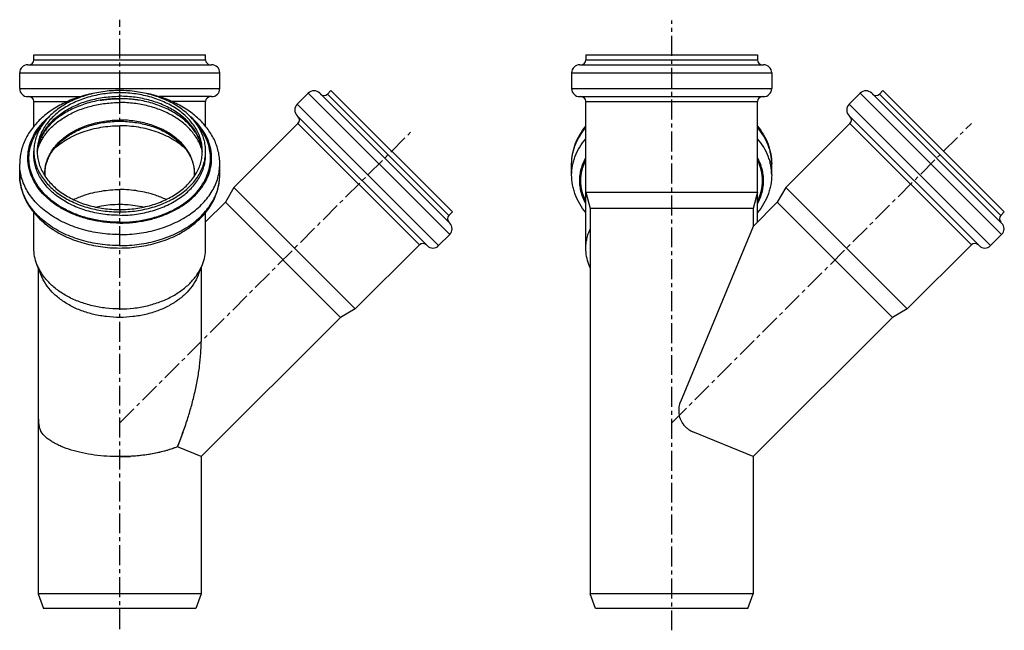
# Model space of a CAD drawing. Units: millimetres. Extents: x 60 to 369, y -128 to 228.
# Drawn here: x 66 to 369, y 41 to 228 of the extents above; entities that cross this region are included whole.
import ezdxf

# ---------------------------------------------------------------- set-up
doc = ezdxf.new("R2010")
doc.units = ezdxf.units.MM
doc.header["$LTSCALE"] = 16.335
doc.linetypes.add('CENTER', pattern=[0.6, 0.375, -0.075, 0.075, -0.075])
doc.layers.get('0').update_dxf_attribs({"linetype": 'CONTINUOUS'})
doc.layers.add('AXES', color=7, linetype='CONTINUOUS')
doc.layers.add('DEFAULT_1', color=7, linetype='CENTER')

msp = doc.modelspace()

# ---------------------------------------------------------------- linework, layer by layer
at = {"color": 7, "linetype": 'Continuous'}
for p, q in [((70.76, 215.84), (70.76, 217.34)), ((70.76, 217.34), (123.46, 217.34)), ((123.46, 215.84), (123.46, 217.34)), ((240.13, 217.34), (240.13, 215.84)), ((240.13, 217.34), (292.83, 217.34)), ((292.83, 217.34), (292.83, 215.84)), ((66.41, 207.04), (66.41, 211.84)), ((68.91, 214.34), (125.31, 214.34)), ((127.81, 207.04), (127.81, 211.84)), ((235.78, 211.84), (235.78, 207.04)), ((238.28, 214.34), (294.68, 214.34)), ((297.18, 211.84), (297.18, 207.04)), ((154.95, 205.6), (151.56, 202.21)), ((198.37, 165.72), (158.49, 205.6)), ((161.92, 206.41), (160.86, 205.35)), ((161.92, 206.41), (199.18, 169.15)), ((324.32, 205.6), (320.93, 202.21)), ((367.74, 165.72), (327.86, 205.6)), ((331.29, 206.41), (330.23, 205.35)), ((331.29, 206.41), (368.55, 169.15)), ((68.91, 204.54), (85.05, 204.54)), ((70.76, 195.45), (70.76, 203.04)), ((125.31, 204.54), (109.17, 204.54)), ((123.46, 195.45), (123.46, 203.04)), ((238.28, 204.54), (294.68, 204.54)), ((240.13, 157.99), (240.13, 203.04)), ((292.83, 166.05), (292.83, 203.04)), ((191.44, 158.79), (151.56, 198.67)), ((360.81, 158.79), (320.93, 198.67)), ((151.81, 196.3), (132.13, 176.62)), ((321.18, 196.3), (301.5, 176.62)), ((70.76, 186.72), (70.76, 187.78)), ((123.46, 186.72), (123.46, 187.78)), ((66.41, 180.5), (66.41, 183.89)), ((127.81, 180.5), (127.81, 183.89)), ((235.78, 180.5), (235.78, 183.89)), ((297.18, 180.5), (297.18, 183.89)), ((132.13, 176.62), (129.52, 172.11)), ((169.39, 139.36), (132.13, 176.62)), ((301.5, 176.62), (298.89, 172.11)), ((338.76, 139.36), (301.5, 176.62)), ((240.13, 175.21), (241.48, 170.17)), ((240.13, 175.21), (292.83, 175.21)), ((292.83, 175.21), (291.48, 170.17)), ((129.52, 172.11), (123.46, 166.05)), ((164.87, 136.75), (129.52, 172.11)), ((241.48, 170.17), (241.48, 51.84)), ((291.48, 170.17), (241.48, 170.17)), ((298.89, 172.11), (291.48, 164.7)), ((291.48, 170.17), (291.48, 164.7)), ((334.25, 136.75), (298.89, 172.11)), ((70.76, 157.99), (70.76, 168.95)), ((123.46, 157.99), (123.46, 168.95)), ((199.18, 169.15), (198.12, 168.09)), ((368.55, 169.15), (367.49, 168.09)), ((291.48, 164.7), (269.16, 110.81)), ((198.37, 162.18), (194.97, 158.79)), ((367.74, 162.18), (364.35, 158.79)), ((189.07, 159.04), (169.39, 139.36)), ((358.44, 159.04), (338.76, 139.36)), ((73.03, 149.69), (71.72, 153)), ((72.11, 152.02), (72.11, 51.84)), ((121.2, 149.69), (122.5, 153)), ((122.11, 152.02), (122.11, 129.34)), ((241.48, 152.02), (241.1, 153)), ((169.39, 139.36), (164.87, 136.75)), ((338.76, 139.36), (334.25, 136.75)), ((164.87, 136.75), (122.11, 93.99)), ((334.25, 136.75), (291.48, 93.99)), ((291.48, 93.99), (272.95, 101.66)), ((122.11, 93.99), (114.79, 97.02)), ((122.11, 93.99), (122.11, 51.84)), ((291.48, 93.99), (291.48, 51.84)), ((122.11, 51.84), (72.11, 51.84)), ((72.11, 51.84), (73.75, 47.34)), ((122.11, 51.84), (120.47, 47.34)), ((291.48, 51.84), (241.48, 51.84)), ((243.12, 47.34), (241.48, 51.84)), ((289.85, 47.34), (291.48, 51.84)), ((120.47, 47.34), (73.75, 47.34)), ((289.85, 47.34), (243.12, 47.34))]:
    msp.add_line(p, q, dxfattribs=at)
at = {"color": 9, "linetype": 'Continuous'}
for p, q in [((70.76, 215.84), (123.46, 215.84)), ((240.13, 215.84), (292.83, 215.84)), ((66.41, 211.84), (127.81, 211.84)), ((235.78, 211.84), (297.18, 211.84)), ((66.41, 207.04), (127.81, 207.04)), ((97.11, 205.71), (97.11, 206.41)), ((198.37, 162.18), (154.95, 205.6)), ((235.78, 207.04), (297.18, 207.04)), ((367.74, 162.18), (324.32, 205.6)), ((70.76, 203.04), (81.06, 203.04)), ((123.46, 203.04), (113.16, 203.04)), ((198.12, 168.09), (160.86, 205.35)), ((240.13, 203.04), (292.83, 203.04)), ((367.49, 168.09), (330.23, 205.35)), ((194.97, 158.79), (151.56, 202.21)), ((364.35, 158.79), (320.93, 202.21)), ((189.07, 159.04), (151.81, 196.3)), ((358.44, 159.04), (321.18, 196.3)), ((97.11, 169.86), (97.11, 169.15))]:
    msp.add_line(p, q, dxfattribs=at)
at = {"color": 7, "linetype": 'Continuous'}
for centre, radius, start, end in [((69.26, 215.84), 1.5, 270, 360), ((124.96, 215.84), 1.5, 180, 270), ((238.63, 215.84), 1.5, 270, 360), ((294.33, 215.84), 1.5, 180, 270), ((68.91, 211.84), 2.5, 90, 180), ((125.31, 211.84), 2.5, 0, 90), ((238.28, 211.84), 2.5, 90, 180), ((294.68, 211.84), 2.5, 0, 90), ((68.91, 207.04), 2.5, 180, 270), ((125.31, 207.04), 2.5, 270, 360), ((156.72, 203.83), 2.5, 45, 135), ((238.28, 207.04), 2.5, 180, 270), ((294.68, 207.04), 2.5, 270, 360), ((326.09, 203.83), 2.5, 45, 135), ((69.26, 203.04), 1.5, 0, 90), ((124.96, 203.04), 1.5, 90, 180), ((159.8, 206.41), 1.5, 225, 315), ((238.63, 203.04), 1.5, 0, 90), ((294.33, 203.04), 1.5, 90, 180), ((329.17, 206.41), 1.5, 225, 315), ((153.33, 200.44), 2.5, 135, 225), ((322.7, 200.44), 2.5, 135, 225), ((150.75, 197.36), 1.5, 315, 45), ((320.12, 197.36), 1.5, 315, 45), ((83.25, 186.72), 11.49, 174.7096, 177.4911), ((110.97, 186.72), 11.49, 2.5068, 5.2904), ((199.18, 167.03), 1.5, 135, 225), ((368.55, 167.03), 1.5, 135, 225), ((196.6, 163.95), 2.5, 315, 45), ((365.97, 163.95), 2.5, 315, 45), ((190.13, 157.98), 1.5, 45, 135), ((193.21, 160.56), 2.5, 225, 315), ((359.5, 157.98), 1.5, 45, 135), ((362.58, 160.56), 2.5, 225, 315), ((275.63, 108.13), 7.01, 157.4843, 164.0254), ((275.6, 108.12), 6.97, 190.837, 192.2266), ((275.58, 108.12), 6.95, 192.2269, 193.1185), ((275.63, 108.13), 7.01, 193.1307, 223.4087), ((275.57, 108.08), 6.92, 223.4295, 225.0003), ((275.59, 108.1), 6.95, 225.0008, 226.6023), ((275.64, 108.16), 7.03, 244.2014, 247.5094), ((275.64, 108.15), 7.02, 244.1947, 247.5059), ((97.12, 153.85), 59.86, 269.9928, 273.1969)]:
    msp.add_arc(centre, radius, start, end, dxfattribs=at)
at = {"color": 9, "linetype": 'Continuous'}
for centre, radius, start, end in [((84.47, 186.72), 12.71, 176.0458, 177.1154), ((84.48, 186.72), 12.72, 175.2222, 176.0458), ((109.74, 186.72), 12.72, 3.959, 4.7778), ((109.75, 186.72), 12.71, 2.8925, 3.959)]:
    msp.add_arc(centre, radius, start, end, dxfattribs=at)
at = {"color": 7, "linetype": 'Continuous'}
for points, knots in [([(90.13, 205.75), (88.5, 205.48), (85.32, 204.74), (80.81, 203.05), (76.72, 200.84), (73.17, 198.15), (70.25, 195.03), (68.42, 192.1), (67.38, 189.64), (66.83, 187.75), (66.49, 185.83), (66.41, 184.54), (66.41, 183.89)], [0, 0, 0, 0, 0.141738, 0.27948, 0.412093, 0.538974, 0.660171, 0.776402, 0.833131, 0.889156, 0.944697, 1, 1, 1, 1]), ([(97.11, 206.41), (95.39, 206.41), (91.99, 206.18), (87.05, 205.13), (82.49, 203.43), (78.48, 201.13), (75.67, 198.74), (73.86, 196.61), (72.74, 194.95), (71.86, 193.22), (71.23, 191.44), (70.85, 189.62), (70.76, 188.39), (70.76, 187.78)], [0, 0, 0, 0, 0.144935, 0.287118, 0.424091, 0.553934, 0.675591, 0.733416, 0.789345, 0.843612, 0.896535, 0.948512, 1, 1, 1, 1]), ([(97.11, 205.71), (95.46, 205.71), (92.18, 205.48), (87.43, 204.47), (83.05, 202.83), (79.19, 200.62), (76.48, 198.32), (74.74, 196.27), (73.67, 194.68), (72.82, 193.02), (72.21, 191.3), (71.84, 189.55), (71.76, 188.37), (71.76, 187.78)], [0, 0, 0, 0, 0.144935, 0.287118, 0.424091, 0.553934, 0.675591, 0.733416, 0.789345, 0.843612, 0.896535, 0.948512, 1, 1, 1, 1]), ([(123.46, 187.78), (123.46, 188.39), (123.38, 189.62), (122.99, 191.44), (122.36, 193.22), (121.48, 194.95), (120.37, 196.61), (118.56, 198.74), (115.74, 201.13), (111.73, 203.43), (107.17, 205.13), (102.24, 206.18), (98.83, 206.41), (97.11, 206.41)], [0, 0, 0, 0, 0.051488, 0.103465, 0.156388, 0.210655, 0.266584, 0.324409, 0.446066, 0.575909, 0.712882, 0.855065, 1, 1, 1, 1]), ([(122.46, 187.78), (122.46, 188.37), (122.38, 189.55), (122.01, 191.3), (121.4, 193.02), (120.55, 194.68), (119.48, 196.27), (117.74, 198.32), (115.03, 200.62), (111.17, 202.83), (106.79, 204.47), (102.04, 205.48), (98.76, 205.71), (97.11, 205.71)], [0, 0, 0, 0, 0.051488, 0.103465, 0.156388, 0.210655, 0.266584, 0.324409, 0.446066, 0.575909, 0.712882, 0.855065, 1, 1, 1, 1]), ([(127.81, 183.89), (127.81, 184.54), (127.74, 185.83), (127.4, 187.75), (126.84, 189.64), (125.8, 192.1), (123.97, 195.03), (121.05, 198.15), (117.5, 200.84), (113.41, 203.06), (108.9, 204.74), (105.71, 205.48), (104.08, 205.75)], [0, 0, 0, 0, 0.055301, 0.110841, 0.166865, 0.223593, 0.339824, 0.461021, 0.587904, 0.720518, 0.858262, 1, 1, 1, 1]), ([(97.11, 203.91), (95.5, 203.91), (92.3, 203.71), (87.66, 202.77), (83.37, 201.26), (79.58, 199.23), (76.42, 196.77), (74.36, 194.39), (73.16, 192.38), (72.49, 190.87), (72.03, 189.33), (71.86, 188.29), (71.81, 187.78)], [0, 0, 0, 0, 0.148457, 0.294, 0.433917, 0.565886, 0.688251, 0.800393, 0.85293, 0.903399, 0.952228, 1, 1, 1, 1]), ([(122.41, 187.78), (122.36, 188.29), (122.2, 189.33), (121.74, 190.87), (121.06, 192.38), (119.86, 194.39), (117.8, 196.77), (114.65, 199.23), (110.85, 201.26), (106.56, 202.77), (101.92, 203.71), (98.72, 203.91), (97.11, 203.91)], [0, 0, 0, 0, 0.047772, 0.096602, 0.14707, 0.199607, 0.311749, 0.434114, 0.566082, 0.706, 0.851542, 1, 1, 1, 1]), ([(235.78, 183.89), (235.78, 184.91), (235.93, 186.45), (236.39, 188.46), (237.05, 190.44), (238.21, 192.85), (239.44, 194.61), (240.13, 195.45)], [0, 0, 0, 0, 0.243516, 0.366238, 0.489948, 0.741307, 1, 1, 1, 1]), ([(292.84, 195.45), (293.52, 194.61), (294.76, 192.85), (295.92, 190.44), (296.57, 188.46), (297.04, 186.45), (297.18, 184.91), (297.18, 183.89)], [0, 0, 0, 0, 0.258693, 0.510051, 0.633761, 0.756483, 1, 1, 1, 1]), ([(70.76, 187.78), (70.76, 187.17), (70.85, 185.94), (71.23, 184.12), (71.86, 182.34), (72.74, 180.61), (73.86, 178.96), (75.67, 176.83), (78.48, 174.44), (82.49, 172.14), (87.05, 170.43), (91.99, 169.38), (95.39, 169.15), (97.11, 169.15)], [0, 0, 0, 0, 0.051488, 0.103465, 0.156388, 0.210655, 0.266584, 0.324409, 0.446066, 0.575909, 0.712882, 0.855065, 1, 1, 1, 1]), ([(71.76, 187.78), (71.76, 187.2), (71.84, 186.01), (72.21, 184.26), (72.82, 182.55), (73.67, 180.89), (74.74, 179.29), (76.48, 177.24), (79.19, 174.94), (83.05, 172.73), (87.43, 171.09), (92.18, 170.08), (95.46, 169.86), (97.11, 169.86)], [0, 0, 0, 0, 0.051488, 0.103465, 0.156388, 0.210655, 0.266584, 0.324409, 0.446066, 0.575909, 0.712882, 0.855065, 1, 1, 1, 1]), ([(97.11, 169.86), (98.76, 169.86), (102.04, 170.08), (106.79, 171.09), (111.17, 172.73), (115.03, 174.94), (117.74, 177.24), (119.48, 179.29), (120.55, 180.89), (121.4, 182.55), (122.01, 184.26), (122.38, 186.01), (122.46, 187.2), (122.46, 187.78)], [0, 0, 0, 0, 0.144935, 0.287118, 0.424091, 0.553934, 0.675591, 0.733416, 0.789345, 0.843612, 0.896535, 0.948512, 1, 1, 1, 1]), ([(97.11, 169.15), (98.83, 169.15), (102.24, 169.38), (107.17, 170.43), (111.73, 172.14), (115.74, 174.44), (118.56, 176.83), (120.37, 178.96), (121.48, 180.61), (122.36, 182.34), (122.99, 184.12), (123.38, 185.94), (123.46, 187.17), (123.46, 187.78)], [0, 0, 0, 0, 0.144935, 0.287118, 0.424091, 0.553934, 0.675591, 0.733416, 0.789345, 0.843612, 0.896535, 0.948512, 1, 1, 1, 1]), ([(66.41, 180.5), (66.41, 179.74), (66.52, 178.22), (66.98, 175.98), (67.75, 173.79), (68.8, 171.68), (70.13, 169.67), (72.27, 167.12), (75.57, 164.27), (80.24, 161.56), (85.52, 159.56), (91.21, 158.33), (95.13, 158.06), (97.11, 158.06)], [0, 0, 0, 0, 0.054069, 0.108462, 0.163499, 0.219472, 0.276641, 0.335218, 0.456986, 0.585381, 0.719778, 0.858683, 1, 1, 1, 1]), ([(97.11, 158.06), (99.09, 158.06), (103.02, 158.33), (108.71, 159.56), (113.98, 161.56), (118.66, 164.27), (121.95, 167.12), (124.09, 169.67), (125.42, 171.68), (126.47, 173.79), (127.24, 175.98), (127.71, 178.22), (127.81, 179.74), (127.81, 180.5)], [0, 0, 0, 0, 0.141317, 0.280223, 0.41462, 0.543014, 0.664783, 0.723359, 0.780528, 0.836501, 0.891538, 0.945931, 1, 1, 1, 1]), ([(240.13, 168.94), (239.44, 169.78), (238.21, 171.54), (237.05, 173.95), (236.39, 175.93), (235.93, 177.94), (235.78, 179.48), (235.78, 180.5)], [0, 0, 0, 0, 0.258693, 0.510051, 0.633761, 0.756483, 1, 1, 1, 1]), ([(297.18, 180.5), (297.18, 179.48), (297.04, 177.94), (296.57, 175.93), (295.92, 173.95), (294.76, 171.54), (293.52, 169.78), (292.84, 168.94)], [0, 0, 0, 0, 0.243516, 0.366238, 0.489948, 0.741307, 1, 1, 1, 1]), ([(82.91, 172.93), (83.97, 173.44), (86.77, 174.56), (91.53, 175.72), (95.24, 176.01), (97.11, 176.01)], [0, 0, 0, 0, 0.240842, 0.615751, 1, 1, 1, 1]), ([(111.31, 172.93), (110.25, 173.44), (107.46, 174.56), (102.69, 175.72), (98.99, 176.01), (97.11, 176.01)], [0, 0, 0, 0, 0.240842, 0.615751, 1, 1, 1, 1]), ([(89.66, 170.65), (90.27, 170.79), (92.72, 171.28), (95.23, 171.49), (97.11, 171.49)], [0, 0, 0, 0, 0.247492, 1, 1, 1, 1]), ([(97.11, 171.49), (97.74, 171.49), (100.24, 171.42), (102.74, 171.07), (104.56, 170.65)], [0, 0, 0, 0, 0.252093, 1, 1, 1, 1]), ([(240.13, 157.99), (240.13, 158.49), (240.19, 159.49), (240.45, 160.98), (240.87, 162.45), (241.26, 163.4), (241.48, 163.86)], [0, 0, 0, 0, 0.246185, 0.493937, 0.744753, 1, 1, 1, 1]), ([(71.72, 153), (71.41, 153.8), (70.93, 155.44), (70.76, 157.15), (70.76, 157.99)], [0, 0, 0, 0, 0.504428, 1, 1, 1, 1]), ([(122.5, 153), (122.81, 153.8), (123.3, 155.44), (123.46, 157.15), (123.46, 157.99)], [0, 0, 0, 0, 0.504428, 1, 1, 1, 1]), ([(241.1, 153), (240.78, 153.8), (240.3, 155.44), (240.13, 157.15), (240.13, 157.99)], [0, 0, 0, 0, 0.504428, 1, 1, 1, 1]), ([(97.11, 139.36), (95.69, 139.36), (92.86, 139.52), (88.72, 140.24), (84.79, 141.43), (81.18, 143.05), (77.98, 145.06), (75.28, 147.41), (73.14, 150.05), (72.12, 152.01), (71.72, 153)], [0, 0, 0, 0, 0.140203, 0.278572, 0.413415, 0.54327, 0.66707, 0.784261, 0.894949, 1, 1, 1, 1]), ([(97.11, 139.36), (98.53, 139.36), (101.36, 139.52), (105.51, 140.24), (109.43, 141.43), (113.04, 143.05), (116.24, 145.06), (118.94, 147.41), (121.08, 150.05), (122.11, 152.01), (122.5, 153)], [0, 0, 0, 0, 0.140203, 0.278572, 0.413415, 0.54327, 0.66707, 0.784261, 0.894949, 1, 1, 1, 1]), ([(97.11, 136.75), (95.76, 136.75), (93.08, 136.9), (89.15, 137.59), (85.42, 138.71), (82, 140.25), (78.96, 142.16), (76.4, 144.39), (74.37, 146.9), (73.4, 148.75), (73.03, 149.69)], [0, 0, 0, 0, 0.140203, 0.278572, 0.413415, 0.54327, 0.66707, 0.784261, 0.894949, 1, 1, 1, 1]), ([(121.2, 149.69), (120.83, 148.75), (119.85, 146.9), (117.82, 144.39), (115.26, 142.16), (112.22, 140.25), (108.8, 138.71), (105.08, 137.59), (101.15, 136.9), (98.46, 136.75), (97.11, 136.75)], [0, 0, 0, 0, 0.105051, 0.215739, 0.33293, 0.45673, 0.586585, 0.721428, 0.859797, 1, 1, 1, 1]), ([(114.79, 97.02), (115.36, 98.4), (116.18, 100.48), (117.17, 103.28), (117.86, 105.35), (118.49, 107.36), (119.06, 109.35), (119.6, 111.37), (120.28, 114.13), (121, 117.61), (121.64, 121.72), (122.02, 125.62), (122.11, 128.14), (122.11, 129.34)], [0, 0, 0, 0, 0.134222, 0.20135, 0.267168, 0.330026, 0.391321, 0.453685, 0.517653, 0.647185, 0.77328, 0.8919, 1, 1, 1, 1]), ([(268.9, 110.06), (268.82, 109.79), (268.7, 109.26), (268.59, 108.17), (268.65, 107.35), (268.75, 106.81)], [0, 0, 0, 0, 0.251131, 0.503587, 1, 1, 1, 1]), ([(268.9, 110.06), (268.92, 110.12), (268.99, 110.38), (269.09, 110.63), (269.16, 110.81)], [0, 0, 0, 0, 0.254263, 1, 1, 1, 1]), ([(72.11, 106.65), (72.11, 106.12), (72.13, 105.11), (72.25, 103.91), (72.42, 103.06), (72.57, 102.52), (72.74, 102.06), (72.88, 101.78), (72.96, 101.66)], [0, 0, 0, 0, 0.311887, 0.588438, 0.709278, 0.818892, 0.915993, 1, 1, 1, 1]), ([(270.82, 103.05), (271.07, 102.8), (271.63, 102.35), (272.26, 101.99), (272.58, 101.83)], [0, 0, 0, 0, 0.496846, 1, 1, 1, 1]), ([(72.96, 101.66), (72.96, 101.68), (72.93, 101.72), (72.9, 101.76), (72.88, 101.8)], [0, 0, 0, 0, 0.244222, 1, 1, 1, 1]), ([(97.11, 93.99), (95.8, 93.99), (93.21, 94.07), (89.39, 94.45), (85.72, 95.08), (82.31, 95.94), (79.68, 96.88), (77.79, 97.75), (76.53, 98.44), (75.4, 99.18), (74.15, 100.18), (73.36, 101.05), (72.96, 101.66)], [0, 0, 0, 0, 0.15015, 0.297958, 0.441022, 0.576768, 0.702559, 0.760961, 0.815991, 0.867469, 0.915292, 1, 1, 1, 1]), ([(116.48, 101.37), (116.35, 101), (115.81, 99.55), (115.24, 98.1), (114.79, 97.02)], [0, 0, 0, 0, 0.249851, 1, 1, 1, 1]), ([(114.79, 97.02), (114.17, 96.77), (112.89, 96.29), (110.16, 95.46), (106.49, 94.67), (101.87, 94.11), (98.71, 93.99), (97.11, 93.99)], [0, 0, 0, 0, 0.11071, 0.227242, 0.474191, 0.733966, 1, 1, 1, 1]), ([(114.79, 97.02), (113.76, 96.59), (111.55, 95.83), (108.06, 94.98), (104.33, 94.38), (101.76, 94.15), (100.46, 94.08)], [0, 0, 0, 0, 0.228413, 0.474438, 0.733203, 1, 1, 1, 1])]:
    msp.add_open_spline(points, degree=3, knots=knots, dxfattribs=at)
at = {"color": 9, "linetype": 'Continuous'}
for points, knots in [([(71.81, 187.78), (71.85, 188.34), (72.02, 189.48), (72.51, 191.15), (73.21, 192.77), (74.45, 194.9), (76.54, 197.38), (79.73, 199.91), (83.52, 201.98), (87.78, 203.5), (92.36, 204.44), (95.52, 204.65), (97.11, 204.65)], [0, 0, 0, 0, 0.051365, 0.103448, 0.156645, 0.211285, 0.325684, 0.447931, 0.577919, 0.714554, 0.856009, 1, 1, 1, 1]), ([(122.42, 187.78), (122.37, 188.34), (122.2, 189.48), (121.72, 191.15), (121.01, 192.77), (119.77, 194.9), (117.68, 197.38), (114.49, 199.91), (110.7, 201.98), (106.44, 203.5), (101.86, 204.44), (98.7, 204.65), (97.11, 204.65)], [0, 0, 0, 0, 0.051365, 0.103448, 0.156645, 0.211285, 0.325684, 0.447931, 0.577919, 0.714554, 0.856009, 1, 1, 1, 1]), ([(97.11, 165.72), (94.46, 165.72), (90.49, 166.11), (85.45, 167.43), (81.92, 168.78), (78.7, 170.47), (75.85, 172.46), (73.41, 174.73), (71.46, 177.22), (70.02, 179.89), (69.13, 182.69), (68.81, 185.56), (69.09, 188.42), (69.93, 191.23), (71.33, 193.91), (73.25, 196.42), (74.81, 197.9), (75.66, 198.6)], [0, 0, 0, 0, 0.149867, 0.223046, 0.29411, 0.362543, 0.427989, 0.490299, 0.549576, 0.606199, 0.660831, 0.714376, 0.767881, 0.822401, 0.878852, 0.937918, 1, 1, 1, 1]), ([(97.11, 165.72), (99.76, 165.72), (103.73, 166.11), (108.77, 167.43), (112.3, 168.78), (115.52, 170.47), (118.38, 172.46), (120.81, 174.73), (122.77, 177.22), (124.21, 179.89), (125.09, 182.69), (125.41, 185.56), (125.14, 188.42), (124.29, 191.23), (122.89, 193.91), (120.97, 196.42), (119.41, 197.9), (118.56, 198.6)], [0, 0, 0, 0, 0.149867, 0.223046, 0.29411, 0.362543, 0.427989, 0.490299, 0.549576, 0.606199, 0.660831, 0.714376, 0.767881, 0.822401, 0.878852, 0.937918, 1, 1, 1, 1]), ([(71.69, 177.62), (71.23, 178.35), (70.42, 179.86), (69.61, 182.25), (69.22, 184.69), (69.27, 187.16), (69.75, 189.59), (70.65, 191.97), (71.96, 194.24), (73.07, 195.63), (73.68, 196.3)], [0, 0, 0, 0, 0.127446, 0.250912, 0.371906, 0.492179, 0.613561, 0.737764, 0.866226, 1, 1, 1, 1]), ([(76.98, 188.56), (78.2, 189.69), (80.29, 191.19), (83.36, 192.78), (86.77, 194.14), (91.37, 195.29), (95.18, 195.6), (97.11, 195.6)], [0, 0, 0, 0, 0.229374, 0.350647, 0.475691, 0.734431, 1, 1, 1, 1]), ([(117.25, 188.56), (116.02, 189.69), (113.94, 191.19), (110.86, 192.78), (107.45, 194.14), (102.85, 195.29), (99.04, 195.6), (97.11, 195.6)], [0, 0, 0, 0, 0.229376, 0.350649, 0.475694, 0.734433, 1, 1, 1, 1]), ([(122.54, 177.62), (123, 178.35), (123.8, 179.86), (124.61, 182.25), (125, 184.69), (124.95, 187.16), (124.47, 189.59), (123.57, 191.97), (122.26, 194.24), (121.15, 195.63), (120.55, 196.3)], [0, 0, 0, 0, 0.127446, 0.250912, 0.371906, 0.492179, 0.613561, 0.737764, 0.866226, 1, 1, 1, 1]), ([(235.78, 183.89), (235.78, 184.87), (235.92, 186.34), (236.39, 188.26), (237.04, 190.17), (238.2, 192.51), (239.44, 194.21), (240.13, 195.03)], [0, 0, 0, 0, 0.240087, 0.361598, 0.48466, 0.73693, 1, 1, 1, 1]), ([(297.18, 183.89), (297.18, 184.87), (297.04, 186.34), (296.58, 188.26), (295.93, 190.17), (294.76, 192.51), (293.53, 194.21), (292.84, 195.03)], [0, 0, 0, 0, 0.240087, 0.361598, 0.48466, 0.73693, 1, 1, 1, 1]), ([(235.78, 180.5), (235.78, 181.47), (235.92, 182.95), (236.39, 184.86), (237.04, 186.78), (238.2, 189.11), (239.44, 190.81), (240.13, 191.63)], [0, 0, 0, 0, 0.240087, 0.361598, 0.48466, 0.73693, 1, 1, 1, 1]), ([(297.18, 180.5), (297.18, 181.47), (297.04, 182.95), (296.58, 184.86), (295.93, 186.78), (294.76, 189.11), (293.53, 190.81), (292.84, 191.63)], [0, 0, 0, 0, 0.240087, 0.361598, 0.48466, 0.73693, 1, 1, 1, 1]), ([(97.11, 168.09), (95.39, 168.09), (91.99, 168.32), (87.05, 169.37), (82.49, 171.08), (78.48, 173.38), (75.67, 175.77), (73.86, 177.9), (72.74, 179.55), (71.86, 181.28), (71.23, 183.06), (70.85, 184.88), (70.76, 186.11), (70.76, 186.72)], [0, 0, 0, 0, 0.144935, 0.287119, 0.424091, 0.553934, 0.675591, 0.733416, 0.789345, 0.843612, 0.896535, 0.948512, 1, 1, 1, 1]), ([(97.11, 168.09), (98.83, 168.09), (102.24, 168.32), (107.17, 169.37), (111.73, 171.08), (115.74, 173.38), (118.56, 175.77), (120.37, 177.9), (121.48, 179.55), (122.36, 181.28), (122.99, 183.06), (123.38, 184.88), (123.46, 186.11), (123.46, 186.72)], [0, 0, 0, 0, 0.144935, 0.287119, 0.424091, 0.553934, 0.675591, 0.733416, 0.789345, 0.843612, 0.896535, 0.948512, 1, 1, 1, 1]), ([(240.13, 171.64), (239.83, 172.2), (239.3, 173.33), (238.71, 175.11), (238.36, 176.91), (238.24, 178.73), (238.36, 180.55), (238.71, 182.36), (239.3, 184.13), (239.83, 185.27), (240.13, 185.82)], [0, 0, 0, 0, 0.128309, 0.253836, 0.377418, 0.5, 0.622582, 0.746164, 0.871691, 1, 1, 1, 1]), ([(240.13, 172.37), (239.64, 173.37), (238.89, 175.45), (238.5, 178.73), (238.89, 182.01), (239.64, 184.09), (240.13, 185.09)], [0, 0, 0, 0, 0.253201, 0.5, 0.746799, 1, 1, 1, 1]), ([(292.84, 171.64), (293.14, 172.2), (293.67, 173.33), (294.25, 175.11), (294.6, 176.91), (294.72, 178.73), (294.6, 180.55), (294.25, 182.36), (293.67, 184.13), (293.14, 185.27), (292.84, 185.82)], [0, 0, 0, 0, 0.128309, 0.253836, 0.377418, 0.5, 0.622582, 0.746164, 0.871691, 1, 1, 1, 1]), ([(292.84, 172.37), (293.32, 173.37), (294.07, 175.45), (294.46, 178.73), (294.07, 182.01), (293.32, 184.09), (292.84, 185.09)], [0, 0, 0, 0, 0.253201, 0.5, 0.746799, 1, 1, 1, 1]), ([(97.11, 162.18), (95.11, 162.18), (91.14, 162.46), (85.39, 163.68), (80.08, 165.67), (75.41, 168.35), (72.13, 171.13), (70.02, 173.61), (68.72, 175.54), (67.7, 177.56), (66.96, 179.63), (66.51, 181.75), (66.41, 183.18), (66.41, 183.89)], [0, 0, 0, 0, 0.144934, 0.287119, 0.424091, 0.553934, 0.675591, 0.733416, 0.789346, 0.843612, 0.896535, 0.948512, 1, 1, 1, 1]), ([(97.11, 162.18), (99.11, 162.18), (103.08, 162.46), (108.83, 163.68), (114.14, 165.67), (118.82, 168.35), (122.1, 171.13), (124.21, 173.61), (125.5, 175.54), (126.53, 177.56), (127.26, 179.63), (127.71, 181.75), (127.81, 183.18), (127.81, 183.89)], [0, 0, 0, 0, 0.144934, 0.287119, 0.424091, 0.553934, 0.675591, 0.733416, 0.789346, 0.843612, 0.896535, 0.948512, 1, 1, 1, 1]), ([(97.11, 158.79), (95.11, 158.79), (91.14, 159.06), (85.39, 160.28), (80.08, 162.27), (75.41, 164.95), (72.13, 167.74), (70.02, 170.22), (68.72, 172.15), (67.7, 174.16), (66.96, 176.24), (66.51, 178.36), (66.41, 179.79), (66.41, 180.5)], [0, 0, 0, 0, 0.144934, 0.287119, 0.424091, 0.553934, 0.675591, 0.733416, 0.789346, 0.843612, 0.896535, 0.948512, 1, 1, 1, 1]), ([(97.11, 158.79), (99.11, 158.79), (103.08, 159.06), (108.83, 160.28), (114.14, 162.27), (118.82, 164.95), (122.1, 167.74), (124.21, 170.22), (125.5, 172.15), (126.53, 174.16), (127.26, 176.24), (127.71, 178.36), (127.81, 179.79), (127.81, 180.5)], [0, 0, 0, 0, 0.144934, 0.287119, 0.424091, 0.553934, 0.675591, 0.733416, 0.789346, 0.843612, 0.896535, 0.948512, 1, 1, 1, 1]), ([(97.11, 165.97), (94.46, 165.97), (90.51, 166.36), (85.48, 167.69), (81.97, 169.05), (78.77, 170.75), (75.95, 172.76), (73.55, 175.03), (72.24, 176.74), (71.69, 177.62)], [0, 0, 0, 0, 0.273103, 0.406392, 0.535754, 0.660236, 0.779192, 0.892373, 1, 1, 1, 1]), ([(97.11, 165.97), (99.76, 165.97), (103.71, 166.36), (108.74, 167.69), (112.25, 169.05), (115.45, 170.75), (118.28, 172.76), (120.67, 175.03), (121.98, 176.74), (122.54, 177.62)], [0, 0, 0, 0, 0.273103, 0.406392, 0.535754, 0.660236, 0.779192, 0.892373, 1, 1, 1, 1])]:
    msp.add_open_spline(points, degree=3, knots=knots, dxfattribs=at)
at = {"layer": 'AXES', "color": 9, "linetype": 'Continuous'}
for points, knots in [([(71.83, 188), (71.97, 188.52), (72.32, 189.55), (73.28, 191.56), (74.94, 193.96), (77.56, 196.51), (80.74, 198.7), (84.4, 200.46), (88.43, 201.76), (92.71, 202.56), (95.64, 202.73), (97.11, 202.73)], [0, 0, 0, 0, 0.051568, 0.104236, 0.213692, 0.329874, 0.453183, 0.583183, 0.718771, 0.858344, 1, 1, 1, 1]), ([(91.15, 203.43), (91.64, 203.51), (93.62, 203.78), (95.61, 203.9), (97.11, 203.9)], [0, 0, 0, 0, 0.248744, 1, 1, 1, 1]), ([(103.07, 203.43), (102.58, 203.51), (100.61, 203.78), (98.61, 203.9), (97.11, 203.9)], [0, 0, 0, 0, 0.248744, 1, 1, 1, 1]), ([(122.39, 188), (122.25, 188.52), (121.9, 189.55), (120.95, 191.56), (119.28, 193.96), (116.67, 196.51), (113.48, 198.7), (109.82, 200.46), (105.79, 201.76), (101.52, 202.56), (98.59, 202.73), (97.11, 202.73)], [0, 0, 0, 0, 0.051568, 0.104236, 0.213692, 0.329875, 0.453184, 0.583183, 0.718772, 0.858344, 1, 1, 1, 1]), ([(74.19, 180.13), (74.14, 180.68), (74.12, 181.79), (74.34, 183.45), (74.8, 185.08), (75.49, 186.67), (76.41, 188.2), (77.54, 189.66), (78.87, 191.02), (80.93, 192.73), (83.94, 194.55), (88.03, 196.15), (92.48, 197.13), (95.56, 197.35), (97.11, 197.35)], [0, 0, 0, 0, 0.051763, 0.103744, 0.156463, 0.210388, 0.265907, 0.323316, 0.382806, 0.444469, 0.574076, 0.711309, 0.854163, 1, 1, 1, 1]), ([(120.04, 180.13), (120.08, 180.68), (120.1, 181.79), (119.88, 183.45), (119.42, 185.08), (118.73, 186.67), (117.82, 188.2), (116.69, 189.66), (115.36, 191.02), (113.29, 192.73), (110.28, 194.55), (106.2, 196.15), (101.75, 197.13), (98.67, 197.35), (97.11, 197.35)], [0, 0, 0, 0, 0.051763, 0.103744, 0.156463, 0.210388, 0.265907, 0.323316, 0.382806, 0.444469, 0.574076, 0.711309, 0.854163, 1, 1, 1, 1])]:
    msp.add_open_spline(points, degree=3, knots=knots, dxfattribs=at)
at = {"layer": 'AXES', "color": 7, "linetype": 'Continuous'}
for points, knots in [([(74.25, 180.05), (74.2, 180.58), (74.2, 181.67), (74.42, 183.29), (74.88, 184.88), (75.56, 186.44), (76.47, 187.94), (77.6, 189.37), (78.92, 190.71), (80.97, 192.4), (83.98, 194.2), (88.05, 195.78), (92.49, 196.76), (95.56, 196.98), (97.11, 196.98)], [0, 0, 0, 0, 0.050987, 0.102238, 0.15432, 0.207734, 0.26289, 0.320087, 0.379511, 0.441239, 0.571303, 0.709306, 0.853119, 1, 1, 1, 1]), ([(97.11, 196.98), (98.66, 196.98), (101.74, 196.76), (106.17, 195.79), (110.25, 194.21), (113.25, 192.4), (115.3, 190.71), (116.63, 189.37), (117.75, 187.94), (118.66, 186.44), (119.34, 184.88), (119.8, 183.29), (120.03, 181.67), (120.02, 180.58), (119.98, 180.05)], [0, 0, 0, 0, 0.146879, 0.290691, 0.428694, 0.558758, 0.620487, 0.679912, 0.73711, 0.792266, 0.845681, 0.897763, 0.949014, 1, 1, 1, 1])]:
    msp.add_open_spline(points, degree=3, knots=knots, dxfattribs=at)
at = {"layer": 'DEFAULT_1', "color": 7, "linetype": 'CENTER'}
for p, q in [((97.11, 206.41), (97.11, 228.17)), ((266.48, 40.67), (266.48, 227.95)), ((97.11, 169.86), (97.11, 205.71)), ((97.13, 104.36), (186.83, 194.06)), ((266.66, 104.52), (358.47, 196.33)), ((97.11, 41.05), (97.11, 169.15))]:
    msp.add_line(p, q, dxfattribs=at)

doc.saveas('drawing.dxf')
